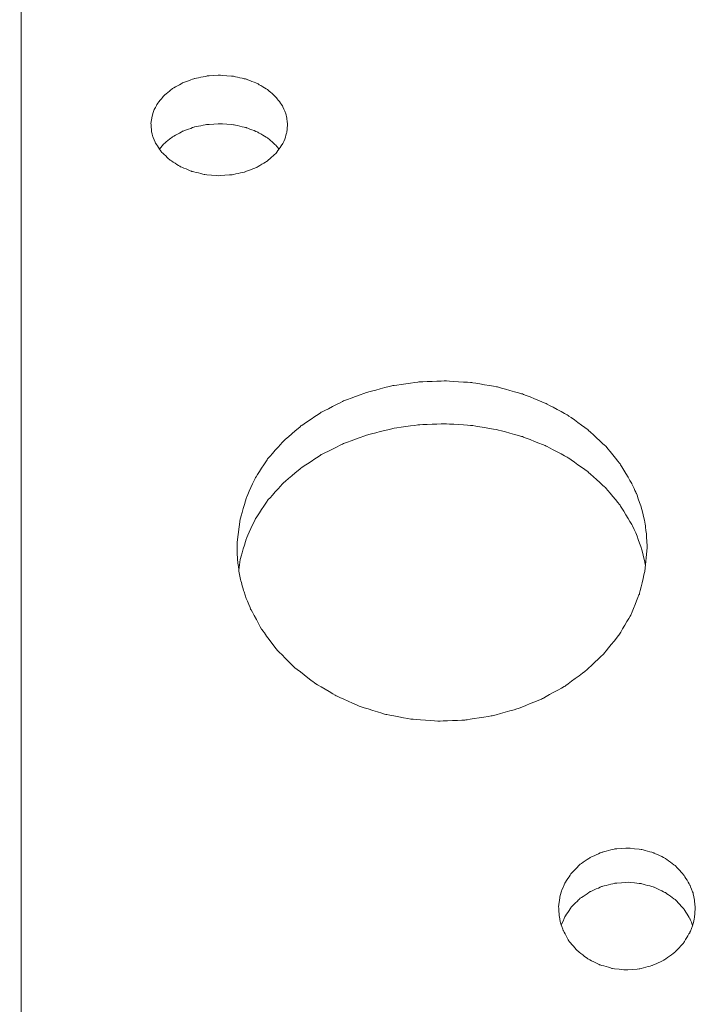
# Model space of a CAD drawing. Units: millimetres. Extents: x -5364 to 5136, y -7904 to 6946.
# Drawn here: x -568 to -416, y -901 to -684 of the extents above; entities that cross this region are included whole.
import ezdxf

# ---------------------------------------------------------------- set-up
doc = ezdxf.new("R2010")
doc.units = ezdxf.units.MM
doc.header["$MEASUREMENT"] = 0
doc.linetypes.add('ACAD_ISO03W100', pattern=[30, 12, -18])
doc.layers.add('InterSystem-description', color=7, linetype='Continuous', lineweight=13)
doc.layers.add('InterSystem-dimension', color=7, linetype='Continuous', lineweight=5)
doc.layers.add('Warstwa 1', color=7, linetype='Continuous')
doc.styles.add('arial', font='arial.ttf')
doc.dimstyles.new('IS_1-50(mm)', dxfattribs={"dimtxt": 100, "dimasz": 100, "dimexe": 10, "dimexo": 50, "dimgap": 10, "dimtad": 1, "dimdec": 0, "dimrnd": 0.5, "dimzin": 0, "dimtxsty": 'arial', "dimcen": 50, "dimclrd": 256, "dimclre": 256, "dimclrt": 256, "dimadec": 1, "dimazin": 0, "dimtfac": 1, "dimtdec": 0, "dimtmove": 0, "dimatfit": 3, "dimfxl": 0, "dimtolj": 1, "dimtzin": 0, "dimlwd": -1, "dimlwe": -1, "dimarcsym": 0})

# ---------------------------------------------------------------- blocks, each defined once
blk = doc.blocks.new('*D3')
at = {"layer": 'InterSystem-dimension', "transparency": 16777216}
for p, q in [((-4126.25, 2740.99), (-4126.25, -5650.74)), ((3723.03, -1286.9), (3723.03, -5650.74)), ((-4026.25, -5640.74), (3623.03, -5640.74))]:
    blk.add_line(p, q, dxfattribs=at)
for points in [[(-4026.25, -5624.08), (-4026.25, -5657.41), (-4126.25, -5640.74)], [(3623.03, -5624.08), (3623.03, -5657.41), (3723.03, -5640.74)]]:
    blk.add_solid(points, dxfattribs=at)
at = {"layer": 'InterSystem-dimension', "transparency": 16777216, "insert": (-201.61, -5579.69), "char_height": 100, "attachment_point": 5, "style": 'arial'}
blk.add_mtext('\\A1;7850', dxfattribs=at)
blk = doc.blocks.new('*D4')
at = {"layer": 'InterSystem-dimension', "transparency": 16777216}
for p, q in [((-2120.06, 2045.09), (-2120.06, -5083.27)), ((1718.53, -1277.66), (1718.53, -5083.27)), ((-2020.06, -5073.27), (1618.53, -5073.27))]:
    blk.add_line(p, q, dxfattribs=at)
for points in [[(-2020.06, -5056.6), (-2020.06, -5089.93), (-2120.06, -5073.27)], [(1618.53, -5056.6), (1618.53, -5089.93), (1718.53, -5073.27)]]:
    blk.add_solid(points, dxfattribs=at)
at = {"layer": 'InterSystem-dimension', "transparency": 16777216, "insert": (-200.76, -5012.18), "char_height": 100, "attachment_point": 5, "style": 'arial'}
blk.add_mtext('\\A1;3850', dxfattribs=at)
blk = doc.blocks.new('*D6')
at = {"layer": 'InterSystem-dimension', "transparency": 16777216}
for p, q in [((-482.67, 3434.16), (4058.42, 3434.16)), ((4048.42, -2505.7), (4048.42, 3334.16)), ((-545.11, -2605.7), (4058.42, -2605.7))]:
    blk.add_line(p, q, dxfattribs=at)
for points in [[(4031.76, 3334.16), (4065.09, 3334.16), (4048.42, 3434.16)], [(4031.76, -2505.7), (4065.09, -2505.7), (4048.42, -2605.7)]]:
    blk.add_solid(points, dxfattribs=at)
at = {"layer": 'InterSystem-dimension', "transparency": 16777216, "insert": (3987.37, 414.23), "char_height": 100, "attachment_point": 5, "rotation": 90, "style": 'arial'}
blk.add_mtext('\\A1;6040', dxfattribs=at)

msp = doc.modelspace()

# ---------------------------------------------------------------- linework, layer by layer
at = {"layer": 'InterSystem-description', "linetype": 'ACAD_ISO03W100', "ltscale": 10}
msp.add_open_spline([(-2309.1957, -2057.0156), (-2347.0915, -1997.3515), (-2380.9238, -1934.7872), (-2410.2973, -1869.7328), (-2410.2973, -1869.7328), (-2410.2973, -1869.7328), (-2410.8312, -1868.7427), (-2410.8312, -1868.7427), (-2410.8312, -1868.7427), (-2410.8312, -1868.7427), (-3921.3051, 1217.2389), (-3921.3051, 1217.2389), (-3921.3051, 1217.2389), (-3921.3051, 1217.2389), (-3921.4435, 1217.769), (-3921.4435, 1217.769), (-3921.4435, 1217.769), (-4040.7862, 1461.7157), (-4112.3166, 1733.8144), (-4123.7951, 2021.5941), (-4123.7951, 2021.5941), (-4123.7951, 2021.5941), (-4123.9335, 2022.1341), (-4123.9335, 2022.1341), (-4123.9335, 2022.1341), (-4123.9335, 2022.1341), (-4123.9335, 2025.5744), (-4123.9335, 2025.5744), (-4123.9335, 2025.5744), (-4124.9222, 2051.4462), (-4125.5451, 2077.4279), (-4125.5451, 2103.5497), (-4125.5451, 2103.5497), (-4125.5451, 2129.1215), (-4125.0705, 2154.5732), (-4124.1214, 2179.915), (-4124.1214, 2179.915), (-4124.1214, 2179.915), (-4124.7541, 2712.8415), (-4124.7541, 2712.8415), (-4124.7541, 2712.8415), (-4125.7428, 2738.7633), (-4126.247, 2764.8151), (-4126.247, 2790.9869), (-4126.247, 2790.9869), (-4126.247, 2814.3085), (-4125.7131, 2837.4901), (-4124.9321, 2860.6216), (-4124.9321, 2860.6216), (-4124.9321, 2860.6216), (-4124.9321, 2864.5019), (-4124.9321, 2864.5019), (-4124.9321, 2864.5019), (-4124.9321, 2864.5019), (-4124.764, 2864.9219), (-4124.764, 2864.9219), (-4124.764, 2864.9219), (-4107.5809, 3342.9647), (-3924.5776, 3778.1646), (-3632.1877, 4113.4776), (-3632.1877, 4113.4776), (-3632.1877, 4113.4776), (-3632.0394, 4113.8576), (-3632.0394, 4113.8576), (-3632.0394, 4113.8576), (-3632.0394, 4113.8576), (-3631.7032, 4114.0376), (-3631.7032, 4114.0376), (-3631.7032, 4114.0376), (-3313.5781, 4478.5926), (-2866.1049, 4724.9195), (-2361.8919, 4779.5432), (-2361.8919, 4779.5432), (-2361.8919, 4779.5432), (-2361.625, 4779.6833), (-2361.625, 4779.6833), (-2361.625, 4779.6833), (-2361.625, 4779.6833), (-2359.4103, 4779.8333), (-2359.4103, 4779.8333), (-2359.4103, 4779.8333), (-2306.3582, 4785.5137), (-2252.6831, 4789.1239), (-2198.4742, 4790.494), (-2198.4742, 4790.494), (-2198.4742, 4790.494), (-646.4266, 4893.321), (-646.4266, 4893.321), (-646.4266, 4893.321), (-646.4266, 4893.321), (-646.4068, 4893.321), (-646.4068, 4893.321), (-646.4068, 4893.321), (-646.4068, 4893.321), (-643.688, 4893.5011), (-643.688, 4893.5011), (-643.688, 4893.5011), (-643.688, 4893.5011), (-643.5891, 4893.5011), (-643.5891, 4893.5011), (-643.5891, 4893.5011), (-611.0915, 4895.6512), (-578.3269, 4896.7513), (-545.2953, 4896.7513), (-545.2953, 4896.7513), (-481.4765, 4896.7513), (-418.1323, 4892.581), (-355.6086, 4884.4204), (-355.6086, 4884.4204), (-355.6086, 4884.4204), (250.0719, 4865.3391), (250.0719, 4865.3391), (250.0719, 4865.3391), (250.0719, 4865.3391), (250.4377, 4865.3291), (250.4377, 4865.3291), (250.4377, 4865.3291), (250.4377, 4865.3291), (250.5365, 4865.3291), (250.5365, 4865.3291), (250.5365, 4865.3291), (383.2065, 4861.1488), (513.4344, 4839.0173), (638.0961, 4800.4347), (638.0961, 4800.4347), (638.0961, 4800.4347), (638.2247, 4800.4147), (638.2247, 4800.4147), (638.2247, 4800.4147), (638.2247, 4800.4147), (638.8871, 4800.1847), (638.8871, 4800.1847), (638.8871, 4800.1847), (667.1038, 4791.4341), (695.0239, 4781.8534), (722.6276, 4771.4327), (722.6276, 4771.4327), (722.6276, 4771.4327), (1489.0564, 4508.2646), (1489.0564, 4508.2646), (1489.0564, 4508.2646), (1550.8187, 4491.4735), (1611.3453, 4470.6621), (1670.2602, 4446.0504), (1670.2602, 4446.0504), (1670.2602, 4446.0504), (1670.7546, 4445.8804), (1670.7546, 4445.8804), (1670.7546, 4445.8804), (1670.7546, 4445.8804), (1670.8534, 4445.8004), (1670.8534, 4445.8004), (1670.8534, 4445.8004), (1888.8854, 4354.5941), (2084.8699, 4211.0143), (2240.1211, 4023.8414), (2240.1211, 4023.8414), (2253.6561, 4007.5303), (2266.8054, 3990.9492), (2279.5988, 3974.128), (2279.5988, 3974.128), (2279.5988, 3974.128), (2279.6186, 3974.118), (2279.6186, 3974.118), (2279.6186, 3974.118), (2279.6186, 3974.118), (2279.6285, 3974.098), (2279.6285, 3974.098), (2279.6285, 3974.098), (2453.0812, 3745.9624), (2557.7321, 3472.4936), (2581.747, 3186.594), (2581.747, 3186.594), (2581.747, 3186.594), (2581.7668, 3186.544), (2581.7668, 3186.544), (2581.7668, 3186.544), (2581.7668, 3186.544), (3618.4887, 97.4421), (3618.4887, 97.4421), (3618.4887, 97.4421), (3687.6661, -108.352), (3723.7427, -325.7169), (3723.7427, -546.402), (3723.7427, -546.402), (3723.7427, -654.4094), (3715.2204, -760.3867), (3698.9271, -863.7438), (3698.9271, -863.7438), (3698.9271, -863.7438), (3716.0212, -1068.6478), (3716.0212, -1068.6478), (3716.0212, -1068.6478), (3716.0212, -1068.6478), (3716.0113, -1068.6678), (3716.0113, -1068.6678), (3716.0113, -1068.6678), (3720.668, -1124.4416), (3723.0309, -1180.5555), (3723.0309, -1236.8994), (3723.0309, -1236.8994), (3723.0309, -1952.4684), (3351.468, -2580.1515), (2792.9274, -2933.6357), (2792.9274, -2933.6357), (2792.9274, -2933.6357), (2792.7989, -2933.8857), (2792.7989, -2933.8857), (2792.7989, -2933.8857), (2792.7989, -2933.8857), (2791.83, -2934.3258), (2791.83, -2934.3258), (2791.83, -2934.3258), (2638.5067, -3031.2224), (2471.1343, -3107.4676), (2293.4897, -3159.2112), (2293.4897, -3159.2112), (2293.4897, -3159.2112), (399.7964, -4013.7798), (399.7964, -4013.7798), (399.7964, -4013.7798), (399.7964, -4013.7798), (399.5492, -4013.8098), (399.5492, -4013.8098), (399.5492, -4013.8098), (215.2113, -4096.9655), (11.0603, -4143.2487), (-203.8079, -4143.2487), (-203.8079, -4143.2487), (-278.8086, -4143.2487), (-352.4943, -4137.5983), (-424.4993, -4126.7275), (-424.4993, -4126.7275), (-424.4993, -4126.7275), (-424.5685, -4126.7375), (-424.5685, -4126.7375), (-424.5685, -4126.7375), (-424.5685, -4126.7375), (-424.618, -4126.7075), (-424.618, -4126.7075), (-424.618, -4126.7075), (-588.0949, -4102.0058), (-742.8321, -4050.3223), (-884.3012, -3976.2872), (-884.3012, -3976.2872), (-1143.4718, -3877.8505), (-1368.1278, -3708.1088), (-1535.0256, -3490.7339), (-1535.0256, -3490.7339), (-1535.0256, -3490.7339), (-1535.2926, -3490.5839), (-1535.2926, -3490.5839), (-1535.2926, -3490.5839), (-1535.2926, -3490.5839), (-1535.6386, -3489.9339), (-1535.6386, -3489.9339), (-1535.6386, -3489.9339), (-1631.7771, -3364.5553), (-1708.6661, -3223.3456), (-1761.8963, -3070.8251), (-1761.8963, -3070.8251), (-1761.8963, -3070.8251), (-2309.1957, -2057.0156), (-2309.1957, -2057.0156)], degree=3, knots=[0, 0, 0, 0, 0.01492537, 0.01492537, 0.01492537, 0.01492538, 0.02985075, 0.02985075, 0.02985075, 0.02985076, 0.04477612, 0.04477612, 0.04477612, 0.04477613, 0.05970149, 0.05970149, 0.05970149, 0.0597015, 0.07462687, 0.07462687, 0.07462687, 0.07462688, 0.08955224, 0.08955224, 0.08955224, 0.08955225, 0.10447761, 0.10447761, 0.10447761, 0.10447762, 0.11940299, 0.11940299, 0.11940299, 0.119403, 0.13432836, 0.13432836, 0.13432836, 0.13432837, 0.14925373, 0.14925373, 0.14925373, 0.14925374, 0.1641791, 0.1641791, 0.1641791, 0.16417911, 0.17910448, 0.17910448, 0.17910448, 0.17910449, 0.19402985, 0.19402985, 0.19402985, 0.19402986, 0.20895522, 0.20895522, 0.20895522, 0.20895523, 0.2238806, 0.2238806, 0.2238806, 0.22388061, 0.23880597, 0.23880597, 0.23880597, 0.23880598, 0.25373134, 0.25373134, 0.25373134, 0.25373135, 0.26865672, 0.26865672, 0.26865672, 0.26865673, 0.28358209, 0.28358209, 0.28358209, 0.2835821, 0.29850746, 0.29850746, 0.29850746, 0.29850747, 0.31343284, 0.31343284, 0.31343284, 0.31343285, 0.32835821, 0.32835821, 0.32835821, 0.32835822, 0.34328358, 0.34328358, 0.34328358, 0.34328359, 0.35820896, 0.35820896, 0.35820896, 0.35820897, 0.37313433, 0.37313433, 0.37313433, 0.37313434, 0.3880597, 0.3880597, 0.3880597, 0.38805971, 0.40298507, 0.40298507, 0.40298507, 0.40298508, 0.41791045, 0.41791045, 0.41791045, 0.41791046, 0.43283582, 0.43283582, 0.43283582, 0.43283583, 0.44776119, 0.44776119, 0.44776119, 0.4477612, 0.46268657, 0.46268657, 0.46268657, 0.46268658, 0.47761194, 0.47761194, 0.47761194, 0.47761195, 0.49253731, 0.49253731, 0.49253731, 0.49253732, 0.50746269, 0.50746269, 0.50746269, 0.5074627, 0.52238806, 0.52238806, 0.52238806, 0.52238807, 0.53731343, 0.53731343, 0.53731343, 0.53731344, 0.55223881, 0.55223881, 0.55223881, 0.55223882, 0.56716418, 0.56716418, 0.56716418, 0.56716419, 0.58208955, 0.58208955, 0.58208955, 0.58208956, 0.59701493, 0.59701493, 0.59701493, 0.59701494, 0.6119403, 0.6119403, 0.6119403, 0.61194031, 0.62686567, 0.62686567, 0.62686567, 0.62686568, 0.64179104, 0.64179104, 0.64179104, 0.64179105, 0.65671642, 0.65671642, 0.65671642, 0.65671643, 0.67164179, 0.67164179, 0.67164179, 0.6716418, 0.68656716, 0.68656716, 0.68656716, 0.68656717, 0.70149254, 0.70149254, 0.70149254, 0.70149255, 0.71641791, 0.71641791, 0.71641791, 0.71641792, 0.73134328, 0.73134328, 0.73134328, 0.73134329, 0.74626866, 0.74626866, 0.74626866, 0.74626867, 0.76119403, 0.76119403, 0.76119403, 0.76119404, 0.7761194, 0.7761194, 0.7761194, 0.77611941, 0.79104478, 0.79104478, 0.79104478, 0.79104479, 0.80597015, 0.80597015, 0.80597015, 0.80597016, 0.82089552, 0.82089552, 0.82089552, 0.82089553, 0.8358209, 0.8358209, 0.8358209, 0.83582091, 0.85074627, 0.85074627, 0.85074627, 0.85074628, 0.86567164, 0.86567164, 0.86567164, 0.86567165, 0.88059701, 0.88059701, 0.88059701, 0.88059702, 0.89552239, 0.89552239, 0.89552239, 0.8955224, 0.91044776, 0.91044776, 0.91044776, 0.91044777, 0.92537313, 0.92537313, 0.92537313, 0.92537314, 0.94029851, 0.94029851, 0.94029851, 0.94029852, 0.95522388, 0.95522388, 0.95522388, 0.95522389, 0.97014925, 0.97014925, 0.97014925, 0.97014926, 1, 1, 1, 1], dxfattribs=at)
at = {"layer": 'Warstwa 1', "color": 250, "lineweight": 9}
msp.add_open_spline([(-567.3099, -657.8998), (-567.3099, -657.8998), (-567.3099, -1586.0545), (-567.3099, -1586.0545)], degree=3, dxfattribs=at)
for points, knots in [([(-538.7332, -707.2853), (-538.7332, -707.2853), (-538.4822, -705.6864), (-538.4822, -705.6864), (-538.4822, -705.6864), (-538.4822, -705.6864), (-538.1007, -704.4517), (-538.1007, -704.4517), (-538.1007, -704.4517), (-538.1007, -704.4517), (-537.4179, -703.1159), (-537.4179, -703.1159), (-537.4179, -703.1159), (-537.4179, -703.1159), (-535.9619, -701.2538), (-535.9619, -701.2538), (-535.9619, -701.2538), (-535.9619, -701.2538), (-534.0441, -699.6549), (-534.0441, -699.6549), (-534.0441, -699.6549), (-534.0441, -699.6549), (-531.7447, -698.3494), (-531.7447, -698.3494), (-531.7447, -698.3494), (-531.7447, -698.3494), (-529.1441, -697.3981), (-529.1441, -697.3981), (-529.1441, -697.3981), (-529.1441, -697.3981), (-526.3427, -696.8314), (-526.3427, -696.8314), (-526.3427, -696.8314), (-526.3427, -696.8314), (-523.4408, -696.6593), (-523.4408, -696.6593), (-523.4408, -696.6593), (-523.4408, -696.6593), (-520.549, -696.8921), (-520.549, -696.8921), (-520.549, -696.8921), (-520.549, -696.8921), (-517.7677, -697.5297), (-517.7677, -697.5297), (-517.7677, -697.5297), (-517.7677, -697.5297), (-515.2072, -698.5417), (-515.2072, -698.5417), (-515.2072, -698.5417), (-515.2072, -698.5417), (-512.9681, -699.8977), (-512.9681, -699.8977), (-512.9681, -699.8977), (-512.9681, -699.8977), (-511.1206, -701.5473), (-511.1206, -701.5473), (-511.1206, -701.5473), (-511.1206, -701.5473), (-509.7449, -703.4397), (-509.7449, -703.4397), (-509.7449, -703.4397), (-509.7449, -703.4397), (-509.1224, -704.7958), (-509.1224, -704.7958), (-509.1224, -704.7958), (-509.1224, -704.7958), (-508.7911, -706.0406), (-508.7911, -706.0406), (-508.7911, -706.0406), (-508.7911, -706.0406), (-508.6103, -707.6294), (-508.6103, -707.6294)], [0, 0, 0, 0, 0.05263158, 0.05263158, 0.05263158, 0.05263159, 0.10526316, 0.10526316, 0.10526316, 0.10526317, 0.15789474, 0.15789474, 0.15789474, 0.15789475, 0.21052632, 0.21052632, 0.21052632, 0.21052633, 0.26315789, 0.26315789, 0.26315789, 0.2631579, 0.31578947, 0.31578947, 0.31578947, 0.31578948, 0.36842105, 0.36842105, 0.36842105, 0.36842106, 0.42105263, 0.42105263, 0.42105263, 0.42105264, 0.47368421, 0.47368421, 0.47368421, 0.47368422, 0.52631579, 0.52631579, 0.52631579, 0.5263158, 0.57894737, 0.57894737, 0.57894737, 0.57894738, 0.63157895, 0.63157895, 0.63157895, 0.63157896, 0.68421053, 0.68421053, 0.68421053, 0.68421054, 0.73684211, 0.73684211, 0.73684211, 0.73684212, 0.78947368, 0.78947368, 0.78947368, 0.78947369, 0.84210526, 0.84210526, 0.84210526, 0.84210527, 0.89473684, 0.89473684, 0.89473684, 0.89473685, 1, 1, 1, 1]), ([(-508.6103, -707.6294), (-508.6103, -707.6294), (-508.8011, -709.2688), (-508.8011, -709.2688), (-508.8011, -709.2688), (-508.8011, -709.2688), (-509.1425, -710.544), (-509.1425, -710.544), (-509.1425, -710.544), (-509.1425, -710.544), (-509.7951, -711.9405), (-509.7951, -711.9405), (-509.7951, -711.9405), (-509.7951, -711.9405), (-511.221, -713.8937), (-511.221, -713.8937), (-511.221, -713.8937), (-511.221, -713.8937), (-513.1388, -715.5938), (-513.1388, -715.5938), (-513.1388, -715.5938), (-513.1388, -715.5938), (-515.4583, -716.9803), (-515.4583, -716.9803), (-515.4583, -716.9803), (-515.4583, -716.9803), (-518.099, -718.0024), (-518.099, -718.0024), (-518.099, -718.0024), (-518.099, -718.0024), (-520.9507, -718.6197), (-520.9507, -718.6197), (-520.9507, -718.6197), (-520.9507, -718.6197), (-523.9128, -718.8019), (-523.9128, -718.8019), (-523.9128, -718.8019), (-523.9128, -718.8019), (-526.8648, -718.5489), (-526.8648, -718.5489), (-526.8648, -718.5489), (-526.8648, -718.5489), (-529.6863, -717.8708), (-529.6863, -717.8708), (-529.6863, -717.8708), (-529.6863, -717.8708), (-532.297, -716.788), (-532.297, -716.788), (-532.297, -716.788), (-532.297, -716.788), (-534.5562, -715.3408), (-534.5562, -715.3408), (-534.5562, -715.3408), (-534.5562, -715.3408), (-536.3937, -713.5901), (-536.3937, -713.5901), (-536.3937, -713.5901), (-536.3937, -713.5901), (-537.7392, -711.6066), (-537.7392, -711.6066), (-537.7392, -711.6066), (-537.7392, -711.6066), (-538.3316, -710.1999), (-538.3316, -710.1999), (-538.3316, -710.1999), (-538.3316, -710.1999), (-538.6228, -708.9146), (-538.6228, -708.9146), (-538.6228, -708.9146), (-538.6228, -708.9146), (-538.7332, -707.2853), (-538.7332, -707.2853)], [0, 0, 0, 0, 0.05263158, 0.05263158, 0.05263158, 0.05263159, 0.10526316, 0.10526316, 0.10526316, 0.10526317, 0.15789474, 0.15789474, 0.15789474, 0.15789475, 0.21052632, 0.21052632, 0.21052632, 0.21052633, 0.26315789, 0.26315789, 0.26315789, 0.2631579, 0.31578947, 0.31578947, 0.31578947, 0.31578948, 0.36842105, 0.36842105, 0.36842105, 0.36842106, 0.42105263, 0.42105263, 0.42105263, 0.42105264, 0.47368421, 0.47368421, 0.47368421, 0.47368422, 0.52631579, 0.52631579, 0.52631579, 0.5263158, 0.57894737, 0.57894737, 0.57894737, 0.57894738, 0.63157895, 0.63157895, 0.63157895, 0.63157896, 0.68421053, 0.68421053, 0.68421053, 0.68421054, 0.73684211, 0.73684211, 0.73684211, 0.73684212, 0.78947368, 0.78947368, 0.78947368, 0.78947369, 0.84210526, 0.84210526, 0.84210526, 0.84210527, 0.89473684, 0.89473684, 0.89473684, 0.89473685, 1, 1, 1, 1]), ([(-536.8255, -712.9525), (-536.8255, -712.9525), (-535.9619, -711.8697), (-535.9619, -711.8697), (-535.9619, -711.8697), (-535.9619, -711.8697), (-534.0441, -710.291), (-534.0441, -710.291), (-534.0441, -710.291), (-534.0441, -710.291), (-531.7447, -709.0158), (-531.7447, -709.0158), (-531.7447, -709.0158), (-531.7447, -709.0158), (-529.1441, -708.0747), (-529.1441, -708.0747), (-529.1441, -708.0747), (-529.1441, -708.0747), (-526.3427, -707.5181), (-526.3427, -707.5181), (-526.3427, -707.5181), (-526.3427, -707.5181), (-523.4408, -707.3562), (-523.4408, -707.3562), (-523.4408, -707.3562), (-523.4408, -707.3562), (-520.549, -707.5788), (-520.549, -707.5788), (-520.549, -707.5788), (-520.549, -707.5788), (-517.7677, -708.2062), (-517.7677, -708.2062), (-517.7677, -708.2062), (-517.7677, -708.2062), (-515.2072, -709.198), (-515.2072, -709.198), (-515.2072, -709.198), (-515.2072, -709.198), (-512.9681, -710.5237), (-512.9681, -710.5237), (-512.9681, -710.5237), (-512.9681, -710.5237), (-511.1206, -712.153), (-511.1206, -712.153), (-511.1206, -712.153), (-511.1206, -712.153), (-510.5281, -712.9424), (-510.5281, -712.9424)], [0, 0, 0, 0, 0.07692308, 0.07692308, 0.07692308, 0.07692309, 0.15384615, 0.15384615, 0.15384615, 0.15384616, 0.23076923, 0.23076923, 0.23076923, 0.23076924, 0.30769231, 0.30769231, 0.30769231, 0.30769232, 0.38461538, 0.38461538, 0.38461538, 0.38461539, 0.46153846, 0.46153846, 0.46153846, 0.46153847, 0.53846154, 0.53846154, 0.53846154, 0.53846155, 0.61538462, 0.61538462, 0.61538462, 0.61538463, 0.69230769, 0.69230769, 0.69230769, 0.6923077, 0.76923077, 0.76923077, 0.76923077, 0.76923078, 0.84615385, 0.84615385, 0.84615385, 0.84615386, 1, 1, 1, 1]), ([(-519.7357, -799.5594), (-519.7357, -799.5594), (-519.0529, -794.469), (-519.0529, -794.469), (-519.0529, -794.469), (-519.0529, -794.469), (-517.6974, -789.7228), (-517.6974, -789.7228), (-517.6974, -789.7228), (-517.6974, -789.7228), (-515.6892, -785.2902), (-515.6892, -785.2902), (-515.6892, -785.2902), (-515.6892, -785.2902), (-513.0183, -781.1916), (-513.0183, -781.1916), (-513.0183, -781.1916), (-513.0183, -781.1916), (-509.6747, -777.4168), (-509.6747, -777.4168), (-509.6747, -777.4168), (-509.6747, -777.4168), (-505.6784, -773.9457), (-505.6784, -773.9457), (-505.6784, -773.9457), (-505.6784, -773.9457), (-501.19, -770.9299), (-501.19, -770.9299), (-501.19, -770.9299), (-501.19, -770.9299), (-496.28, -768.4303), (-496.28, -768.4303), (-496.28, -768.4303), (-496.28, -768.4303), (-490.9683, -766.467), (-490.9683, -766.467), (-490.9683, -766.467), (-490.9683, -766.467), (-485.4056, -765.0502), (-485.4056, -765.0502), (-485.4056, -765.0502), (-485.4056, -765.0502), (-479.7023, -764.2305), (-479.7023, -764.2305), (-479.7023, -764.2305), (-479.7023, -764.2305), (-473.8685, -764.0079), (-473.8685, -764.0079), (-473.8685, -764.0079), (-473.8685, -764.0079), (-468.0347, -764.3823), (-468.0347, -764.3823), (-468.0347, -764.3823), (-468.0347, -764.3823), (-462.3716, -765.3437), (-462.3716, -765.3437), (-462.3716, -765.3437), (-462.3716, -765.3437), (-456.8591, -766.8921), (-456.8591, -766.8921), (-456.8591, -766.8921), (-456.8591, -766.8921), (-451.6278, -768.997), (-451.6278, -768.997), (-451.6278, -768.997), (-451.6278, -768.997), (-446.8182, -771.6181), (-446.8182, -771.6181), (-446.8182, -771.6181), (-446.8182, -771.6181), (-442.4503, -774.7553), (-442.4503, -774.7553), (-442.4503, -774.7553), (-442.4503, -774.7553), (-438.5946, -778.3276), (-438.5946, -778.3276), (-438.5946, -778.3276), (-438.5946, -778.3276), (-435.3714, -782.2846), (-435.3714, -782.2846), (-435.3714, -782.2846), (-435.3714, -782.2846), (-432.7909, -786.5957), (-432.7909, -786.5957), (-432.7909, -786.5957), (-432.7909, -786.5957), (-431.7567, -788.8423), (-431.7567, -788.8423), (-431.7567, -788.8423), (-431.7567, -788.8423), (-430.9132, -791.1396), (-430.9132, -791.1396), (-430.9132, -791.1396), (-430.9132, -791.1396), (-430.2405, -793.5279), (-430.2405, -793.5279), (-430.2405, -793.5279), (-430.2405, -793.5279), (-429.7686, -795.9162), (-429.7686, -795.9162), (-429.7686, -795.9162), (-429.7686, -795.9162), (-429.5276, -798.011), (-429.5276, -798.011), (-429.5276, -798.011), (-429.5276, -798.011), (-429.387, -800.7434), (-429.387, -800.7434)], [0, 0, 0, 0, 0.03571429, 0.03571429, 0.03571429, 0.0357143, 0.07142857, 0.07142857, 0.07142857, 0.07142858, 0.10714286, 0.10714286, 0.10714286, 0.10714287, 0.14285714, 0.14285714, 0.14285714, 0.14285715, 0.17857143, 0.17857143, 0.17857143, 0.17857144, 0.21428571, 0.21428571, 0.21428571, 0.21428572, 0.25, 0.25, 0.25, 0.25000001, 0.28571429, 0.28571429, 0.28571429, 0.2857143, 0.32142857, 0.32142857, 0.32142857, 0.32142858, 0.35714286, 0.35714286, 0.35714286, 0.35714287, 0.39285714, 0.39285714, 0.39285714, 0.39285715, 0.42857143, 0.42857143, 0.42857143, 0.42857144, 0.46428571, 0.46428571, 0.46428571, 0.46428572, 0.5, 0.5, 0.5, 0.50000001, 0.53571429, 0.53571429, 0.53571429, 0.5357143, 0.57142857, 0.57142857, 0.57142857, 0.57142858, 0.60714286, 0.60714286, 0.60714286, 0.60714287, 0.64285714, 0.64285714, 0.64285714, 0.64285715, 0.67857143, 0.67857143, 0.67857143, 0.67857144, 0.71428571, 0.71428571, 0.71428571, 0.71428572, 0.75, 0.75, 0.75, 0.75000001, 0.78571429, 0.78571429, 0.78571429, 0.7857143, 0.82142857, 0.82142857, 0.82142857, 0.82142858, 0.85714286, 0.85714286, 0.85714286, 0.85714287, 0.89285714, 0.89285714, 0.89285714, 0.89285715, 0.92857143, 0.92857143, 0.92857143, 0.92857144, 1, 1, 1, 1]), ([(-519.3642, -805.6719), (-519.3642, -805.6719), (-519.0529, -803.3645), (-519.0529, -803.3645), (-519.0529, -803.3645), (-519.0529, -803.3645), (-517.6974, -798.6992), (-517.6974, -798.6992), (-517.6974, -798.6992), (-517.6974, -798.6992), (-515.6892, -794.3577), (-515.6892, -794.3577), (-515.6892, -794.3577), (-515.6892, -794.3577), (-513.0183, -790.33), (-513.0183, -790.33), (-513.0183, -790.33), (-513.0183, -790.33), (-509.6747, -786.6159), (-509.6747, -786.6159), (-509.6747, -786.6159), (-509.6747, -786.6159), (-505.6784, -783.2156), (-505.6784, -783.2156), (-505.6784, -783.2156), (-505.6784, -783.2156), (-501.19, -780.2504), (-501.19, -780.2504), (-501.19, -780.2504), (-501.19, -780.2504), (-496.28, -777.8115), (-496.28, -777.8115), (-496.28, -777.8115), (-496.28, -777.8115), (-490.9683, -775.8685), (-490.9683, -775.8685), (-490.9683, -775.8685), (-490.9683, -775.8685), (-485.4056, -774.4821), (-485.4056, -774.4821), (-485.4056, -774.4821), (-485.4056, -774.4821), (-479.7023, -773.6826), (-479.7023, -773.6826), (-479.7023, -773.6826), (-479.7023, -773.6826), (-473.8685, -773.4599), (-473.8685, -773.4599), (-473.8685, -773.4599), (-473.8685, -773.4599), (-468.0347, -773.8243), (-468.0347, -773.8243), (-468.0347, -773.8243), (-468.0347, -773.8243), (-462.3716, -774.7654), (-462.3716, -774.7654), (-462.3716, -774.7654), (-462.3716, -774.7654), (-456.8591, -776.2935), (-456.8591, -776.2935), (-456.8591, -776.2935), (-456.8591, -776.2935), (-451.6278, -778.358), (-451.6278, -778.358), (-451.6278, -778.358), (-451.6278, -778.358), (-446.8182, -780.9285), (-446.8182, -780.9285), (-446.8182, -780.9285), (-446.8182, -780.9285), (-442.4503, -784.005), (-442.4503, -784.005), (-442.4503, -784.005), (-442.4503, -784.005), (-438.5946, -787.5166), (-438.5946, -787.5166), (-438.5946, -787.5166), (-438.5946, -787.5166), (-435.3714, -791.4027), (-435.3714, -791.4027), (-435.3714, -791.4027), (-435.3714, -791.4027), (-432.7909, -795.6328), (-432.7909, -795.6328), (-432.7909, -795.6328), (-432.7909, -795.6328), (-431.7567, -797.839), (-431.7567, -797.839), (-431.7567, -797.839), (-431.7567, -797.839), (-430.9132, -800.0957), (-430.9132, -800.0957), (-430.9132, -800.0957), (-430.9132, -800.0957), (-430.2405, -802.4335), (-430.2405, -802.4335), (-430.2405, -802.4335), (-430.2405, -802.4335), (-429.7786, -804.7105), (-429.7786, -804.7105)], [0, 0, 0, 0, 0.03846154, 0.03846154, 0.03846154, 0.03846155, 0.07692308, 0.07692308, 0.07692308, 0.07692309, 0.11538462, 0.11538462, 0.11538462, 0.11538463, 0.15384615, 0.15384615, 0.15384615, 0.15384616, 0.19230769, 0.19230769, 0.19230769, 0.1923077, 0.23076923, 0.23076923, 0.23076923, 0.23076924, 0.26923077, 0.26923077, 0.26923077, 0.26923078, 0.30769231, 0.30769231, 0.30769231, 0.30769232, 0.34615385, 0.34615385, 0.34615385, 0.34615386, 0.38461538, 0.38461538, 0.38461538, 0.38461539, 0.42307692, 0.42307692, 0.42307692, 0.42307693, 0.46153846, 0.46153846, 0.46153846, 0.46153847, 0.5, 0.5, 0.5, 0.50000001, 0.53846154, 0.53846154, 0.53846154, 0.53846155, 0.57692308, 0.57692308, 0.57692308, 0.57692309, 0.61538462, 0.61538462, 0.61538462, 0.61538463, 0.65384615, 0.65384615, 0.65384615, 0.65384616, 0.69230769, 0.69230769, 0.69230769, 0.6923077, 0.73076923, 0.73076923, 0.73076923, 0.73076924, 0.76923077, 0.76923077, 0.76923077, 0.76923078, 0.80769231, 0.80769231, 0.80769231, 0.80769232, 0.84615385, 0.84615385, 0.84615385, 0.84615386, 0.88461538, 0.88461538, 0.88461538, 0.88461539, 0.92307692, 0.92307692, 0.92307692, 0.92307693, 1, 1, 1, 1]), ([(-429.387, -800.7434), (-429.387, -800.7434), (-429.8991, -805.9957), (-429.8991, -805.9957), (-429.8991, -805.9957), (-429.8991, -805.9957), (-431.1141, -810.9646), (-431.1141, -810.9646), (-431.1141, -810.9646), (-431.1141, -810.9646), (-433.0219, -815.64), (-433.0219, -815.64), (-433.0219, -815.64), (-433.0219, -815.64), (-435.6325, -820.022), (-435.6325, -820.022), (-435.6325, -820.022), (-435.6325, -820.022), (-438.946, -824.1105), (-438.946, -824.1105), (-438.946, -824.1105), (-438.946, -824.1105), (-442.9524, -827.9055), (-442.9524, -827.9055), (-442.9524, -827.9055), (-442.9524, -827.9055), (-447.4909, -831.2349), (-447.4909, -831.2349), (-447.4909, -831.2349), (-447.4909, -831.2349), (-452.4511, -834.0078), (-452.4511, -834.0078), (-452.4511, -834.0078), (-452.4511, -834.0078), (-457.8431, -836.2039), (-457.8431, -836.2039), (-457.8431, -836.2039), (-457.8431, -836.2039), (-463.5163, -837.7927), (-463.5163, -837.7927), (-463.5163, -837.7927), (-463.5163, -837.7927), (-469.33, -838.7136), (-469.33, -838.7136), (-469.33, -838.7136), (-469.33, -838.7136), (-475.2843, -838.9666), (-475.2843, -838.9666), (-475.2843, -838.9666), (-475.2843, -838.9666), (-481.2286, -838.5517), (-481.2286, -838.5517), (-481.2286, -838.5517), (-481.2286, -838.5517), (-487.0021, -837.479), (-487.0021, -837.479), (-487.0021, -837.479), (-487.0021, -837.479), (-492.615, -835.7383), (-492.615, -835.7383), (-492.615, -835.7383), (-492.615, -835.7383), (-497.9267, -833.3905), (-497.9267, -833.3905), (-497.9267, -833.3905), (-497.9267, -833.3905), (-502.7966, -830.4861), (-502.7966, -830.4861), (-502.7966, -830.4861), (-502.7966, -830.4861), (-507.2046, -827.0453), (-507.2046, -827.0453), (-507.2046, -827.0453), (-507.2046, -827.0453), (-511.0503, -823.139), (-511.0503, -823.139), (-511.0503, -823.139), (-511.0503, -823.139), (-514.2433, -818.8784), (-514.2433, -818.8784), (-514.2433, -818.8784), (-514.2433, -818.8784), (-516.7636, -814.2738), (-516.7636, -814.2738), (-516.7636, -814.2738), (-516.7636, -814.2738), (-517.607, -812.2397), (-517.607, -812.2397), (-517.607, -812.2397), (-517.607, -812.2397), (-518.3199, -810.1753), (-518.3199, -810.1753), (-518.3199, -810.1753), (-518.3199, -810.1753), (-518.8923, -808.0804), (-518.8923, -808.0804), (-518.8923, -808.0804), (-518.8923, -808.0804), (-519.3341, -805.9249), (-519.3341, -805.9249), (-519.3341, -805.9249), (-519.3341, -805.9249), (-519.6152, -803.83), (-519.6152, -803.83), (-519.6152, -803.83), (-519.6152, -803.83), (-519.7156, -802.0084), (-519.7156, -802.0084), (-519.7156, -802.0084), (-519.7156, -802.0084), (-519.7357, -799.5594), (-519.7357, -799.5594)], [0, 0, 0, 0, 0.03448276, 0.03448276, 0.03448276, 0.03448277, 0.06896552, 0.06896552, 0.06896552, 0.06896553, 0.10344828, 0.10344828, 0.10344828, 0.10344829, 0.13793103, 0.13793103, 0.13793103, 0.13793104, 0.17241379, 0.17241379, 0.17241379, 0.1724138, 0.20689655, 0.20689655, 0.20689655, 0.20689656, 0.24137931, 0.24137931, 0.24137931, 0.24137932, 0.27586207, 0.27586207, 0.27586207, 0.27586208, 0.31034483, 0.31034483, 0.31034483, 0.31034484, 0.34482759, 0.34482759, 0.34482759, 0.3448276, 0.37931034, 0.37931034, 0.37931034, 0.37931035, 0.4137931, 0.4137931, 0.4137931, 0.41379311, 0.44827586, 0.44827586, 0.44827586, 0.44827587, 0.48275862, 0.48275862, 0.48275862, 0.48275863, 0.51724138, 0.51724138, 0.51724138, 0.51724139, 0.55172414, 0.55172414, 0.55172414, 0.55172415, 0.5862069, 0.5862069, 0.5862069, 0.58620691, 0.62068966, 0.62068966, 0.62068966, 0.62068967, 0.65517241, 0.65517241, 0.65517241, 0.65517242, 0.68965517, 0.68965517, 0.68965517, 0.68965518, 0.72413793, 0.72413793, 0.72413793, 0.72413794, 0.75862069, 0.75862069, 0.75862069, 0.7586207, 0.79310345, 0.79310345, 0.79310345, 0.79310346, 0.82758621, 0.82758621, 0.82758621, 0.82758622, 0.86206897, 0.86206897, 0.86206897, 0.86206898, 0.89655172, 0.89655172, 0.89655172, 0.89655173, 0.93103448, 0.93103448, 0.93103448, 0.93103449, 1, 1, 1, 1]), ([(-448.8966, -879.8514), (-448.8966, -879.8514), (-448.6557, -877.9185), (-448.6557, -877.9185), (-448.6557, -877.9185), (-448.6557, -877.9185), (-448.2741, -876.4207), (-448.2741, -876.4207), (-448.2741, -876.4207), (-448.2741, -876.4207), (-447.5913, -874.7914), (-447.5913, -874.7914), (-447.5913, -874.7914), (-447.5913, -874.7914), (-446.1354, -872.5346), (-446.1354, -872.5346), (-446.1354, -872.5346), (-446.1354, -872.5346), (-444.2175, -870.5713), (-444.2175, -870.5713), (-444.2175, -870.5713), (-444.2175, -870.5713), (-441.9182, -868.9825), (-441.9182, -868.9825), (-441.9182, -868.9825), (-441.9182, -868.9825), (-439.3075, -867.8288), (-439.3075, -867.8288), (-439.3075, -867.8288), (-439.3075, -867.8288), (-436.5061, -867.1305), (-436.5061, -867.1305), (-436.5061, -867.1305), (-436.5061, -867.1305), (-433.6042, -866.918), (-433.6042, -866.918), (-433.6042, -866.918), (-433.6042, -866.918), (-430.7124, -867.2115), (-430.7124, -867.2115), (-430.7124, -867.2115), (-430.7124, -867.2115), (-427.9411, -867.9806), (-427.9411, -867.9806), (-427.9411, -867.9806), (-427.9411, -867.9806), (-425.3807, -869.2153), (-425.3807, -869.2153), (-425.3807, -869.2153), (-425.3807, -869.2153), (-423.1315, -870.8648), (-423.1315, -870.8648), (-423.1315, -870.8648), (-423.1315, -870.8648), (-421.284, -872.8787), (-421.284, -872.8787), (-421.284, -872.8787), (-421.284, -872.8787), (-419.9083, -875.1861), (-419.9083, -875.1861), (-419.9083, -875.1861), (-419.9083, -875.1861), (-419.2858, -876.8255), (-419.2858, -876.8255), (-419.2858, -876.8255), (-419.2858, -876.8255), (-418.9544, -878.3435), (-418.9544, -878.3435), (-418.9544, -878.3435), (-418.9544, -878.3435), (-418.7837, -880.2764), (-418.7837, -880.2764)], [0, 0, 0, 0, 0.05263158, 0.05263158, 0.05263158, 0.05263159, 0.10526316, 0.10526316, 0.10526316, 0.10526317, 0.15789474, 0.15789474, 0.15789474, 0.15789475, 0.21052632, 0.21052632, 0.21052632, 0.21052633, 0.26315789, 0.26315789, 0.26315789, 0.2631579, 0.31578947, 0.31578947, 0.31578947, 0.31578948, 0.36842105, 0.36842105, 0.36842105, 0.36842106, 0.42105263, 0.42105263, 0.42105263, 0.42105264, 0.47368421, 0.47368421, 0.47368421, 0.47368422, 0.52631579, 0.52631579, 0.52631579, 0.5263158, 0.57894737, 0.57894737, 0.57894737, 0.57894738, 0.63157895, 0.63157895, 0.63157895, 0.63157896, 0.68421053, 0.68421053, 0.68421053, 0.68421054, 0.73684211, 0.73684211, 0.73684211, 0.73684212, 0.78947368, 0.78947368, 0.78947368, 0.78947369, 0.84210526, 0.84210526, 0.84210526, 0.84210527, 0.89473684, 0.89473684, 0.89473684, 0.89473685, 1, 1, 1, 1]), ([(-448.3042, -883.9398), (-448.3042, -883.9398), (-448.2741, -883.7982), (-448.2741, -883.7982), (-448.2741, -883.7982), (-448.2741, -883.7982), (-447.5913, -882.2093), (-447.5913, -882.2093), (-447.5913, -882.2093), (-447.5913, -882.2093), (-446.1354, -879.9829), (-446.1354, -879.9829), (-446.1354, -879.9829), (-446.1354, -879.9829), (-444.2175, -878.0703), (-444.2175, -878.0703), (-444.2175, -878.0703), (-444.2175, -878.0703), (-441.9182, -876.5118), (-441.9182, -876.5118), (-441.9182, -876.5118), (-441.9182, -876.5118), (-439.3075, -875.3682), (-439.3075, -875.3682), (-439.3075, -875.3682), (-439.3075, -875.3682), (-436.5061, -874.6801), (-436.5061, -874.6801), (-436.5061, -874.6801), (-436.5061, -874.6801), (-433.6042, -874.4777), (-433.6042, -874.4777), (-433.6042, -874.4777), (-433.6042, -874.4777), (-430.7124, -874.761), (-430.7124, -874.761), (-430.7124, -874.761), (-430.7124, -874.761), (-427.9411, -875.52), (-427.9411, -875.52), (-427.9411, -875.52), (-427.9411, -875.52), (-425.3807, -876.7344), (-425.3807, -876.7344), (-425.3807, -876.7344), (-425.3807, -876.7344), (-423.1315, -878.3536), (-423.1315, -878.3536), (-423.1315, -878.3536), (-423.1315, -878.3536), (-421.284, -880.3371), (-421.284, -880.3371), (-421.284, -880.3371), (-421.284, -880.3371), (-419.9083, -882.5939), (-419.9083, -882.5939), (-419.9083, -882.5939), (-419.9083, -882.5939), (-419.3762, -883.9803), (-419.3762, -883.9803)], [0, 0, 0, 0, 0.0625, 0.0625, 0.0625, 0.06250001, 0.125, 0.125, 0.125, 0.12500001, 0.1875, 0.1875, 0.1875, 0.18750001, 0.25, 0.25, 0.25, 0.25000001, 0.3125, 0.3125, 0.3125, 0.31250001, 0.375, 0.375, 0.375, 0.37500001, 0.4375, 0.4375, 0.4375, 0.43750001, 0.5, 0.5, 0.5, 0.50000001, 0.5625, 0.5625, 0.5625, 0.56250001, 0.625, 0.625, 0.625, 0.62500001, 0.6875, 0.6875, 0.6875, 0.68750001, 0.75, 0.75, 0.75, 0.75000001, 0.8125, 0.8125, 0.8125, 0.81250001, 0.875, 0.875, 0.875, 0.87500001, 1, 1, 1, 1]), ([(-418.7837, -880.2764), (-418.7837, -880.2764), (-418.9645, -882.2599), (-418.9645, -882.2599), (-418.9645, -882.2599), (-418.9645, -882.2599), (-419.3059, -883.8083), (-419.3059, -883.8083), (-419.3059, -883.8083), (-419.3059, -883.8083), (-419.9585, -885.4882), (-419.9585, -885.4882), (-419.9585, -885.4882), (-419.9585, -885.4882), (-421.3844, -887.8462), (-421.3844, -887.8462), (-421.3844, -887.8462), (-421.3844, -887.8462), (-423.3022, -889.9005), (-423.3022, -889.9005), (-423.3022, -889.9005), (-423.3022, -889.9005), (-425.6217, -891.5804), (-425.6217, -891.5804), (-425.6217, -891.5804), (-425.6217, -891.5804), (-428.2725, -892.805), (-428.2725, -892.805), (-428.2725, -892.805), (-428.2725, -892.805), (-431.1241, -893.5538), (-431.1241, -893.5538), (-431.1241, -893.5538), (-431.1241, -893.5538), (-434.0862, -893.7664), (-434.0862, -893.7664), (-434.0862, -893.7664), (-434.0862, -893.7664), (-437.0382, -893.4628), (-437.0382, -893.4628), (-437.0382, -893.4628), (-437.0382, -893.4628), (-439.8598, -892.643), (-439.8598, -892.643), (-439.8598, -892.643), (-439.8598, -892.643), (-442.4604, -891.3376), (-442.4604, -891.3376), (-442.4604, -891.3376), (-442.4604, -891.3376), (-444.7196, -889.5969), (-444.7196, -889.5969), (-444.7196, -889.5969), (-444.7196, -889.5969), (-446.5671, -887.492), (-446.5671, -887.492), (-446.5671, -887.492), (-446.5671, -887.492), (-447.9126, -885.0935), (-447.9126, -885.0935), (-447.9126, -885.0935), (-447.9126, -885.0935), (-448.505, -883.3832), (-448.505, -883.3832), (-448.505, -883.3832), (-448.505, -883.3832), (-448.7862, -881.8349), (-448.7862, -881.8349), (-448.7862, -881.8349), (-448.7862, -881.8349), (-448.8966, -879.8514), (-448.8966, -879.8514)], [0, 0, 0, 0, 0.05263158, 0.05263158, 0.05263158, 0.05263159, 0.10526316, 0.10526316, 0.10526316, 0.10526317, 0.15789474, 0.15789474, 0.15789474, 0.15789475, 0.21052632, 0.21052632, 0.21052632, 0.21052633, 0.26315789, 0.26315789, 0.26315789, 0.2631579, 0.31578947, 0.31578947, 0.31578947, 0.31578948, 0.36842105, 0.36842105, 0.36842105, 0.36842106, 0.42105263, 0.42105263, 0.42105263, 0.42105264, 0.47368421, 0.47368421, 0.47368421, 0.47368422, 0.52631579, 0.52631579, 0.52631579, 0.5263158, 0.57894737, 0.57894737, 0.57894737, 0.57894738, 0.63157895, 0.63157895, 0.63157895, 0.63157896, 0.68421053, 0.68421053, 0.68421053, 0.68421054, 0.73684211, 0.73684211, 0.73684211, 0.73684212, 0.78947368, 0.78947368, 0.78947368, 0.78947369, 0.84210526, 0.84210526, 0.84210526, 0.84210527, 0.89473684, 0.89473684, 0.89473684, 0.89473685, 1, 1, 1, 1])]:
    msp.add_open_spline(points, degree=3, knots=knots, dxfattribs=at)

# ---------------------------------------------------------------- dimensions: what is measured, and where the dimension line sits
at = {"layer": 'InterSystem-dimension'}
dim = msp.add_linear_dim(base=(4048.4239, 3434.1562), p1=(-595.1085, -2605.6975), p2=(-532.6679, 3434.1562), angle=90, dimstyle='IS_1-50(mm)', dxfattribs=at)
dim.commit()
dim.dimension.update_dxf_attribs({"geometry": '*D6', "text_midpoint": (3987.3666, 414.2293)})
dim = msp.add_linear_dim(base=(3723.0309, -5640.7431), p1=(-4126.247, 2790.9869), p2=(3723.0309, -1236.8994), dimstyle='IS_1-50(mm)', dxfattribs=at)
dim.commit()
dim.dimension.update_dxf_attribs({"geometry": '*D3', "text_midpoint": (-201.6081, -5579.6858)})
dim = msp.add_linear_dim(base=(1718.5338, -5073.267), p1=(-2120.0555, 2095.0902), p2=(1718.5338, -1227.6609), text='3850', dimstyle='IS_1-50(mm)', dxfattribs=at)
dim.commit()
dim.dimension.update_dxf_attribs({"geometry": '*D4', "text_midpoint": (-200.7609, -5012.1756)})

doc.saveas('drawing.dxf')
